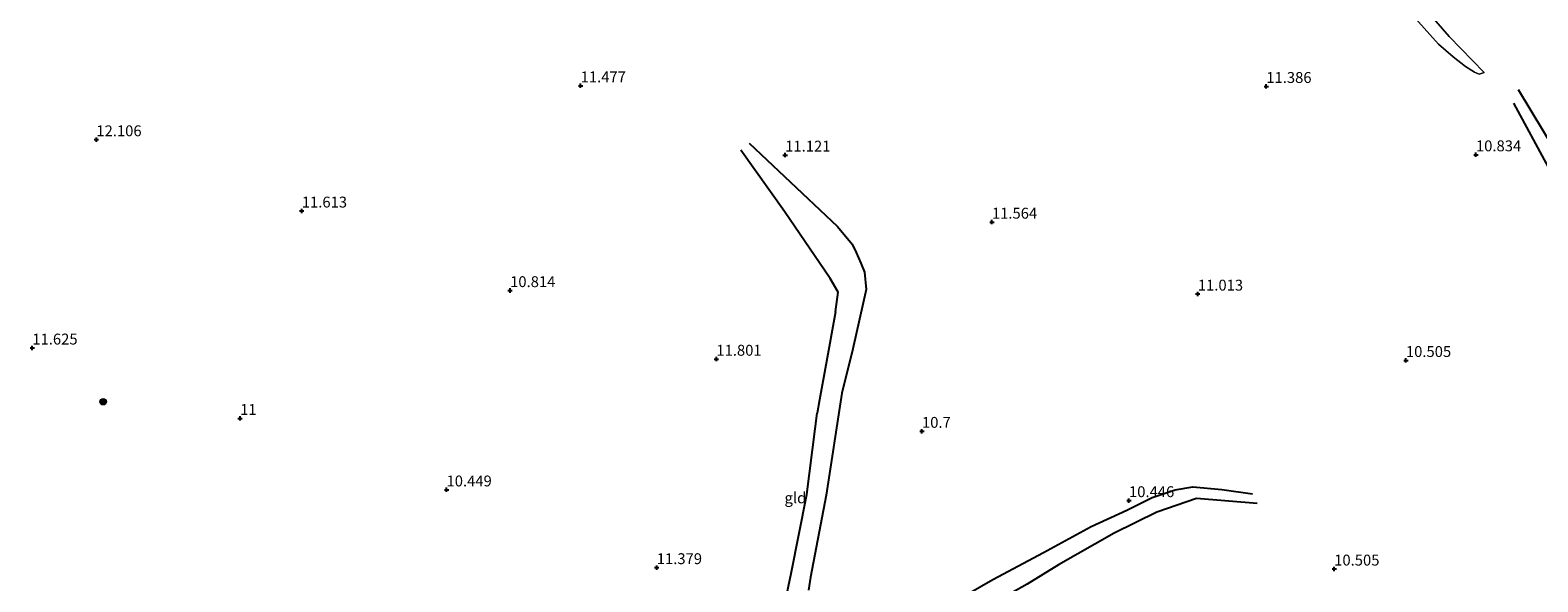
# Model space of a CAD drawing. Units: metres. Extents: x 189990 to 199073, y 429002 to 431253.
# Drawn here: x 195533 to 195880, y 429450 to 429577 of the extents above; entities that cross this region are included whole.
import ezdxf
from ezdxf.enums import TextEntityAlignment as Align

# ---------------------------------------------------------------- set-up
doc = ezdxf.new("R2010")
doc.units = ezdxf.units.M
doc.layers.get('0').update_dxf_attribs({"lineweight": 25})
for name, color, linetype, lineweight in [('B-ME-GR-BOOM-S-B1', 93, 'Continuous', 18), ('B-ME-GW-KRUINLIJN-L-B1', 93, 'Continuous', 18), ('B-ME-GW-TEENLIJN-L-B1', 93, 'Continuous', 18), ('B-ME-IE-GRONDWERKLIJN-GROND_INGERICHT-GV-B6', 253, 'Continuous', 18)]:
    doc.layers.add(name, color=color, linetype=linetype, lineweight=lineweight)
for name, color, linetype in [('B-ME-GW-GRONDWERKLIJN-L-B1', 10, 'Continuous'), ('B-ME-GW-HOOGTEPUNT-S-B1', 10, 'Continuous'), ('B-ME-OG-BREUK-L-B1', 10, 'Continuous')]:
    doc.layers.add(name, color=color, linetype=linetype)
doc.styles.add('NLCS-ISO', font='NLCS-ISO.TTF')

# ---------------------------------------------------------------- blocks, each defined once
blk = doc.blocks.new('hoogtepunt')
for p, q in [((-0.5, 0), (0.5, 0)), ((0, 0.5), (0, -0.5))]:
    blk.add_line(p, q)
blk = doc.blocks.new('boom')
h = blk.add_hatch(color=256)
edge = h.paths.add_edge_path()
edge.add_arc((0, 0), 0.75, 0, 360)
blk.add_circle((0, 0), 0.75)

msp = doc.modelspace()

# ---------------------------------------------------------------- linework, layer by layer
at = {"layer": 'B-ME-GW-GRONDWERKLIJN-L-B1'}
for points in [[(195938.982, 429498.664, 11.728), (195933.639, 429493.707, 11.647), (195930.613, 429492.309, 11.636), (195927.368, 429492.915, 11.616), (195924.664, 429494.208, 11.636), (195922.147, 429496.086, 11.667), (195919.325, 429499.028, 11.728), (195912.842, 429507.331, 11.698), (195902.372, 429520.99, 11.411), (195884.151, 429548.407, 11.503), (195875.452, 429562.898, 11.544)], [(195718.328, 429511.88, 11.921), (195718.908, 429516.36, 11.878), (195717.122, 429519.513, 11.851), (195706.618, 429534.916, 11.707), (195696.572, 429549.004, 11.066)], [(195718.328, 429511.88, 11.921), (195716.074, 429499.626, 11.754), (195714.633, 429491.6, 11.838), (195714.123, 429488.566, 11.781)], [(195815.339, 429467.807, 10.73), (195801.352, 429468.912, 10.878), (195792.217, 429465.808, 10.948), (195782.398, 429460.976, 11.105), (195769.592, 429453.673, 11.275), (195762.449, 429449.239, 11.284), (195757.512, 429446.519, 11.278), (195751.391, 429443.147, 11.271), (195727.546, 429428.67, 11.537), (195719.024, 429423.937, 11.485), (195715.124, 429423.499, 11.472), (195713.55, 429423.811, 11.472), (195712.005, 429424.433, 11.472), (195710.996, 429425.039, 11.48), (195708.559, 429427.501, 11.485), (195706.059, 429434.212, 11.454), (195705.865, 429440.736, 11.402), (195708.147, 429451.717, 11.411), (195711.72, 429469.835, 11.463), (195713.63, 429484.939, 11.76), (195714.123, 429488.566, 11.781)]]:
    msp.add_polyline3d(points, dxfattribs=at)
at = {"layer": 'B-ME-GW-KRUINLIJN-L-B1'}
msp.add_polyline3d([(195876.927, 429645.98, 11.212), (195863.551, 429650.761, 11.396), (195853.14, 429653.291, 11.558), (195847.688, 429653.785, 11.579), (195845.473, 429653.416, 11.585), (195843.384, 429652.552, 11.703), (195841.494, 429650.889, 11.703), (195839.462, 429648.252, 11.822), (195831.282, 429635.054, 12.065), (195823.377, 429623.072, 12.098), (195822.37, 429619.03, 12.038), (195822.375, 429617.272, 12.038), (195823.638, 429614.659, 12.044), (195825.371, 429612.633, 12.038), (195845.185, 429591.631, 12.238), (195859.461, 429575.118, 11.963), (195867.539, 429566.873, 11.623)], dxfattribs=at)
at = {"layer": 'B-ME-GW-TEENLIJN-L-B1'}
msp.add_polyline3d([(195867.539, 429566.873, 11.623), (195866.4, 429566.5, 11.396), (195865.285, 429566.912, 11.417), (195863.203, 429568.2, 11.412), (195860.357, 429570.469, 11.493), (195857.026, 429573.345, 11.639), (195843.136, 429588.942, 11.817)], dxfattribs=at)
at = {"layer": 'B-ME-IE-GRONDWERKLIJN-GROND_INGERICHT-GV-B6'}
for points in [[(195845.185, 429591.631, 12.238), (195859.461, 429575.118, 11.963), (195867.539, 429566.873, 11.623), (195866.4, 429566.5, 11.396), (195865.285, 429566.912, 11.417), (195863.203, 429568.2, 11.412), (195860.357, 429570.469, 11.493), (195857.026, 429573.345, 11.639), (195843.136, 429588.942, 11.817)], [(195867.539, 429566.873, 11.623), (195859.461, 429575.118, 11.963), (195845.185, 429591.631, 12.238)], [(195843.136, 429588.942, 11.817), (195857.026, 429573.345, 11.639), (195860.357, 429570.469, 11.493), (195863.203, 429568.2, 11.412), (195865.285, 429566.912, 11.417), (195866.4, 429566.5, 11.396), (195867.539, 429566.873, 11.623)]]:
    msp.add_polyline3d(points, dxfattribs=at)
at = {"layer": 'B-ME-OG-BREUK-L-B1'}
for points in [[(195874.261, 429559.839, 11.35), (195890.342, 429530.096, 10.909), (195908.052, 429502.09, 10.92), (195915.855, 429491.862, 11.104), (195919.933, 429489.485, 11.104), (195924.906, 429487.897, 11.114), (195929.158, 429487.077, 11.114), (195932.511, 429488.156, 11.135), (195936.309, 429489.953, 11.176), (195938.932, 429492.447, 11.196), (195941.719, 429494.781, 11.462)], [(195698.453, 429550.631, 10.983), (195718.782, 429531.492, 11.062), (195722.128, 429527.387, 11.062), (195723.057, 429525.515, 11.027), (195724.173, 429523.023, 11.009), (195724.968, 429520.962, 10.979), (195725.415, 429516.985, 10.848), (195722.312, 429503.338, 10.944), (195719.749, 429493.117, 10.966), (195716.204, 429469.682, 10.721), (195712.58, 429450.845, 10.721), (195712.154, 429447.912, 10.582)], [(195748.907, 429447.101, 10.66), (195754.495, 429450.32, 10.647), (195766.154, 429456.536, 10.486), (195777.115, 429462.539, 10.429), (195785.357, 429466.278, 10.442), (195791.137, 429469.161, 10.525), (195796.45, 429470.944, 10.616), (195800.515, 429471.59, 10.595), (195807.18, 429471.037, 10.647), (195814.222, 429469.992, 10.699)]]:
    msp.add_polyline3d(points, dxfattribs=at)

# ---------------------------------------------------------------- block references
at = {"layer": 'B-ME-GR-BOOM-S-B1', "rotation": 90}
msp.add_blockref('boom', (195549.903, 429491.191, 11.12), dxfattribs=at)
at = {"layer": 'B-ME-GW-HOOGTEPUNT-S-B1', "rotation": 90}
for p in [(195659.704, 429563.817, 11.477), (195659.704, 429563.817, 11.477), (195817.409, 429563.675, 11.386), (195817.409, 429563.675, 11.386), (195548.317, 429551.425, 12.106), (195548.317, 429551.425, 12.106), (195706.75, 429547.891, 11.121), (195706.75, 429547.891, 11.121), (195865.631, 429547.962, 10.834), (195865.631, 429547.962, 10.834), (195595.57, 429535.043, 11.613), (195595.57, 429535.043, 11.613), (195754.301, 429532.484, 11.564), (195754.301, 429532.484, 11.564), (195643.488, 429516.75, 10.814), (195643.488, 429516.75, 10.814), (195801.663, 429515.948, 11.013), (195801.663, 429515.948, 11.013), (195533.594, 429503.555, 11.625), (195533.594, 429503.555, 11.625), (195690.925, 429500.983, 11.801), (195690.925, 429500.983, 11.801), (195849.52, 429500.692, 10.505), (195849.52, 429500.692, 10.505), (195581.387, 429487.367, 11), (195581.387, 429487.367, 11), (195738.218, 429484.412, 10.7), (195738.218, 429484.412, 10.7), (195628.859, 429470.943, 10.449), (195628.859, 429470.943, 10.449), (195785.828, 429468.476, 10.446), (195785.828, 429468.476, 10.446), (195677.216, 429453.075, 11.379), (195677.216, 429453.075, 11.379), (195833.026, 429452.751, 10.505), (195833.026, 429452.751, 10.505)]:
    msp.add_blockref('hoogtepunt', p, dxfattribs=at)

# ---------------------------------------------------------------- texts
at = {"layer": 'B-ME-GW-HOOGTEPUNT-S-B1', "ltscale": 0.2, "style": 'NLCS-ISO'}
for s, p in [('11.477', (195659.704, 429563.817, 11.477)), ('11.477', (195659.704, 429563.817, 11.477)), ('11.386', (195817.409, 429563.675, 11.386)), ('11.386', (195817.409, 429563.675, 11.386)), ('12.106', (195548.317, 429551.425, 12.106)), ('12.106', (195548.317, 429551.425, 12.106)), ('11.121', (195706.75, 429547.891, 11.121)), ('11.121', (195706.75, 429547.891, 11.121)), ('10.834', (195865.631, 429547.962, 10.834)), ('10.834', (195865.631, 429547.962, 10.834)), ('11.613', (195595.57, 429535.043, 11.613)), ('11.613', (195595.57, 429535.043, 11.613)), ('11.564', (195754.301, 429532.484, 11.564)), ('11.564', (195754.301, 429532.484, 11.564)), ('10.814', (195643.488, 429516.75, 10.814)), ('10.814', (195643.488, 429516.75, 10.814)), ('11.013', (195801.663, 429515.948, 11.013)), ('11.013', (195801.663, 429515.948, 11.013)), ('11.625', (195533.594, 429503.555, 11.625)), ('11.625', (195533.594, 429503.555, 11.625)), ('11.801', (195690.925, 429500.983, 11.801)), ('11.801', (195690.925, 429500.983, 11.801)), ('10.505', (195849.52, 429500.692, 10.505)), ('10.505', (195849.52, 429500.692, 10.505)), ('11', (195581.387, 429487.367, 11)), ('11', (195581.387, 429487.367, 11)), ('10.7', (195738.218, 429484.412, 10.7)), ('10.7', (195738.218, 429484.412, 10.7)), ('10.449', (195628.859, 429470.943, 10.449)), ('10.449', (195628.859, 429470.943, 10.449)), ('10.446', (195785.828, 429468.476, 10.446)), ('10.446', (195785.828, 429468.476, 10.446)), ('11.379', (195677.216, 429453.075, 11.379)), ('11.379', (195677.216, 429453.075, 11.379)), ('10.505', (195833.026, 429452.751, 10.505)), ('10.505', (195833.026, 429452.751, 10.505))]:
    msp.add_text(s, height=2.5, dxfattribs=at).set_placement(p, align=Align.BOTTOM_LEFT)
at = {"layer": 'B-ME-IE-GRONDWERKLIJN-GROND_INGERICHT-GV-B6', "ltscale": 0.2, "style": 'NLCS-ISO'}
msp.add_text('gld', height=2.5, dxfattribs=at).set_placement((195709.0991, 429469.0882), align=Align.MIDDLE_CENTER)

doc.saveas('drawing.dxf')
